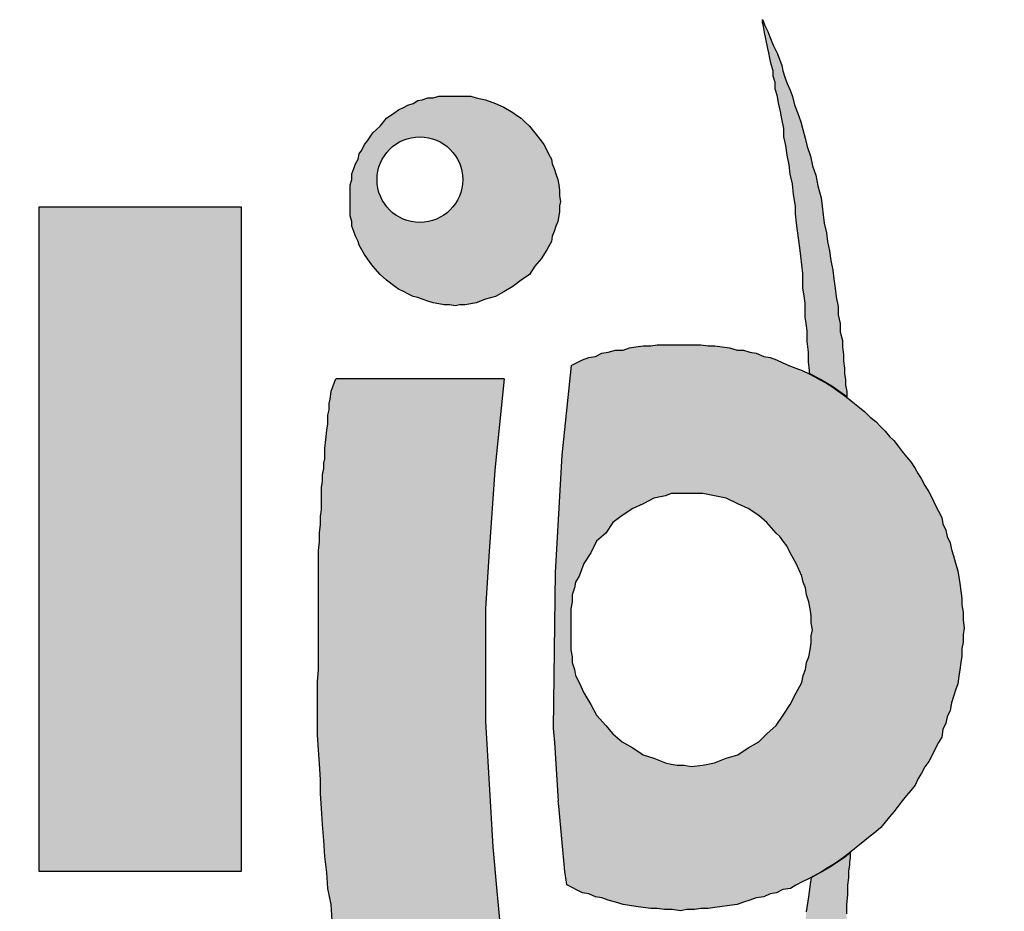
# Model space of a CAD drawing. Extents: x 20.83 to 28.47, y 10.46 to 15.45.
# Drawn here: x 27.8 to 27.94, y 12.7 to 12.83 of the extents above; entities that cross this region are included whole.
import ezdxf

# ---------------------------------------------------------------- set-up
doc = ezdxf.new("R2010")
doc.units = 0
doc.header["$LTSCALE"] = 0.2
doc.header["$MEASUREMENT"] = 0
doc.layers.get('0').update_dxf_attribs({"linetype": 'CONTINUOUS'})

# ---------------------------------------------------------------- blocks, each defined once
blk = doc.blocks.new('LOGOSMALL')
h = blk.add_hatch(color=256)
h.paths.add_polyline_path([(-0.17835, 0.03139), (-0.17749, 0.03237), (-0.17675, 0.03335), (-0.17553, 0.03396), (-0.17492, 0.03433), (-0.17418, 0.03445), (-0.17333, 0.03445), (-0.17235, 0.03445), (-0.17161, 0.03445), (-0.17088, 0.03445), (-0.17015, 0.03445), (-0.16929, 0.03445), (-0.16868, 0.03445), (-0.16794, 0.03433), (-0.16721, 0.03421), (-0.16647, 0.03408), (-0.16525, 0.03384), (-0.16403, 0.0336), (-0.16293, 0.03335), (-0.1617, 0.03298), (-0.1617, 0.0522), (-0.16268, 0.05269), (-0.16354, 0.05305), (-0.16452, 0.0533), (-0.16525, 0.05342), (-0.16611, 0.05367), (-0.16696, 0.05367), (-0.1677, 0.05367), (-0.16843, 0.05367), (-0.16978, 0.05367), (-0.171, 0.05342), (-0.17174, 0.0533), (-0.17235, 0.05305), (-0.17296, 0.05269), (-0.17357, 0.05232), (-0.17431, 0.05195), (-0.17504, 0.05146), (-0.17565, 0.05097), (-0.17627, 0.05036), (-0.177, 0.04975), (-0.17773, 0.04902), (-0.17835, 0.04816), (-0.17896, 0.04718), (-0.17957, 0.05305), (-0.20001, 0.05305), (-0.20001, -0.00006), (-0.17896, -0.00006), (-0.17896, 0.02772), (-0.17896, 0.02907), (-0.17871, 0.03029)])
h.paths.add_polyline_path([(-0.0891, 0.02735), (-0.08922, 0.02833), (-0.08922, 0.02907), (-0.08935, 0.02992), (-0.08947, 0.03078), (-0.08959, 0.03164), (-0.08959, 0.03237), (-0.08983, 0.03323), (-0.08996, 0.03396), (-0.09008, 0.03482), (-0.0902, 0.03555), (-0.09045, 0.03629), (-0.09057, 0.03702), (-0.09081, 0.03776), (-0.09094, 0.03837), (-0.0913, 0.0391), (-0.09155, 0.03984), (-0.09179, 0.04057), (-0.09204, 0.04118), (-0.0924, 0.04192), (-0.09277, 0.04253), (-0.09314, 0.04314), (-0.09338, 0.04363), (-0.09375, 0.04437), (-0.09412, 0.04485), (-0.09449, 0.04547), (-0.09485, 0.04596), (-0.09571, 0.04706), (-0.09657, 0.04791), (-0.09718, 0.04853), (-0.09767, 0.04902), (-0.09828, 0.04951), (-0.09877, 0.04987), (-0.09987, 0.05085), (-0.10097, 0.05159), (-0.10171, 0.05195), (-0.10232, 0.05232), (-0.10293, 0.05269), (-0.10354, 0.05305), (-0.10489, 0.05367), (-0.10611, 0.05403), (-0.10697, 0.0544), (-0.1077, 0.05465), (-0.10844, 0.05489), (-0.10917, 0.05501), (-0.11003, 0.05526), (-0.11076, 0.05538), (-0.1115, 0.05562), (-0.11223, 0.05562), (-0.11321, 0.05587), (-0.11394, 0.05599), (-0.11492, 0.05611), (-0.11566, 0.05611), (-0.11664, 0.05611), (-0.11749, 0.05611), (-0.11835, 0.05611), (-0.11921, 0.05611), (-0.12031, 0.05611), (-0.12068, 0.05611), (-0.12129, 0.05611), (-0.12227, 0.05611), (-0.12312, 0.05611), (-0.1241, 0.05611), (-0.12496, 0.05599), (-0.12594, 0.05587), (-0.1268, 0.05575), (-0.12777, 0.05575), (-0.12863, 0.0555), (-0.12949, 0.05538), (-0.13034, 0.05514), (-0.1312, 0.05501), (-0.13206, 0.05477), (-0.13279, 0.05452), (-0.13353, 0.05416), (-0.13438, 0.05403), (-0.13512, 0.05379), (-0.13585, 0.05354), (-0.13659, 0.05318), (-0.13732, 0.05293), (-0.13806, 0.05257), (-0.13879, 0.0522), (-0.1394, 0.05183), (-0.14014, 0.05146), (-0.14075, 0.0511), (-0.14136, 0.05073), (-0.14197, 0.05036), (-0.14258, 0.05), (-0.14307, 0.04951), (-0.14368, 0.04902), (-0.14417, 0.0484), (-0.14528, 0.04755), (-0.14638, 0.04657), (-0.14736, 0.04547), (-0.14821, 0.04437), (-0.1487, 0.04388), (-0.14907, 0.04326), (-0.14944, 0.04265), (-0.1498, 0.04192), (-0.15017, 0.04131), (-0.15054, 0.04069), (-0.15078, 0.03996), (-0.15103, 0.03923), (-0.1514, 0.03861), (-0.15176, 0.038), (-0.15201, 0.03727), (-0.15213, 0.03653), (-0.1525, 0.0358), (-0.15262, 0.03506), (-0.15286, 0.03433), (-0.15286, 0.03347), (-0.15311, 0.03274), (-0.15323, 0.032), (-0.15335, 0.03115), (-0.15335, 0.03029), (-0.15335, 0.02956), (-0.15335, 0.0287), (-0.15335, 0.02784), (-0.15335, 0.02686), (-0.15335, 0.02601), (-0.15335, 0.02503), (-0.15335, 0.02405), (-0.15323, 0.02307), (-0.15323, 0.02221), (-0.15311, 0.02136), (-0.15299, 0.0205), (-0.15274, 0.01952), (-0.15274, 0.01879), (-0.1525, 0.01793), (-0.15237, 0.0172), (-0.15201, 0.01634), (-0.15176, 0.0156), (-0.15152, 0.01487), (-0.15115, 0.01414), (-0.15078, 0.0134), (-0.15054, 0.01279), (-0.15029, 0.01218), (-0.14993, 0.01157), (-0.14956, 0.01083), (-0.14919, 0.01034), (-0.14883, 0.00973), (-0.14834, 0.00912), (-0.14785, 0.00851), (-0.14699, 0.00753), (-0.14601, 0.00643), (-0.14552, 0.00606), (-0.14491, 0.00557), (-0.14442, 0.00508), (-0.14368, 0.00459), (-0.14258, 0.00386), (-0.14148, 0.00312), (-0.14087, 0.00288), (-0.14026, 0.00251), (-0.13965, 0.00226), (-0.13891, 0.0019), (-0.13769, 0.00141), (-0.13634, 0.0008), (-0.13561, 0.00067), (-0.13487, 0.00031), (-0.13414, 0.00018), (-0.1334, -0.00018), (-0.13267, -0.00031), (-0.13194, -0.00043), (-0.1312, -0.00055), (-0.13047, -0.0008), (-0.12973, -0.0008), (-0.129, -0.00104), (-0.12814, -0.00104), (-0.12729, -0.00129), (-0.12655, -0.00129), (-0.12582, -0.00141), (-0.12496, -0.00141), (-0.1241, -0.00153), (-0.12337, -0.00153), (-0.12251, -0.00153), (-0.12166, -0.00153), (-0.12068, -0.00165), (-0.11982, -0.00153), (-0.11896, -0.00153), (-0.11811, -0.00153), (-0.11725, -0.00153), (-0.11639, -0.00141), (-0.11554, -0.00141), (-0.11468, -0.00129), (-0.11382, -0.00129), (-0.11309, -0.00104), (-0.11235, -0.00104), (-0.11162, -0.0008), (-0.11076, -0.0008), (-0.11003, -0.00055), (-0.10929, -0.00055), (-0.10856, -0.00031), (-0.1077, -0.00031), (-0.10648, 0.00006), (-0.10513, 0.00043), (-0.10391, 0.0008), (-0.10269, 0.00116), (-0.10158, 0.00177), (-0.10048, 0.00226), (-0.0995, 0.00275), (-0.0984, 0.00324), (-0.09755, 0.00398), (-0.09669, 0.00459), (-0.09595, 0.00532), (-0.09522, 0.00594), (-0.09461, 0.00679), (-0.09387, 0.00753), (-0.09326, 0.00826), (-0.09265, 0.009), (-0.09216, 0.00997), (-0.09167, 0.01095), (-0.0913, 0.01193), (-0.09081, 0.01279), (-0.09057, 0.01389), (-0.0902, 0.01487), (-0.09, 0.01578), (-0.10859, 0.01578, -0.846391), (-0.13214, 0.02419), (-0.12068, 0.02419), (-0.08898, 0.02419), (-0.08898, 0.02552), (-0.0891, 0.0265)])
h.paths.add_polyline_path([(-0.13218, 0.03076, -1.17088), (-0.10714, 0.03076), (-0.12068, 0.03076)], flags=16)
h.paths.add_polyline_path([(-0.01674, 0.07631), (-0.03828, 0.07631), (-0.03828, 0.04816), (-0.03914, 0.04914), (-0.04, 0.05), (-0.04085, 0.05073), (-0.04159, 0.05146), (-0.04257, 0.0522), (-0.04342, 0.05281), (-0.0444, 0.05342), (-0.04538, 0.05379), (-0.04661, 0.0544), (-0.04783, 0.05477), (-0.0482, 0.05489), (-0.04856, 0.05501), (-0.04918, 0.05514), (-0.04991, 0.05538), (-0.05052, 0.0555), (-0.05138, 0.05575), (-0.05224, 0.05587), (-0.05309, 0.05599), (-0.05383, 0.05599), (-0.05481, 0.05611), (-0.05566, 0.05611), (-0.05664, 0.05611), (-0.0575, 0.05611), (-0.0586, 0.05624), (-0.0597, 0.05624), (-0.0608, 0.05611), (-0.0619, 0.05587), (-0.06301, 0.05575), (-0.06399, 0.0555), (-0.06496, 0.05514), (-0.06594, 0.05465), (-0.06705, 0.05428), (-0.0679, 0.05379), (-0.06888, 0.0533), (-0.06974, 0.05257), (-0.07072, 0.05195), (-0.07157, 0.05122), (-0.07231, 0.05036), (-0.07304, 0.04938), (-0.0739, 0.04853), (-0.07463, 0.04755), (-0.07537, 0.04645), (-0.07598, 0.04534), (-0.07659, 0.04424), (-0.07708, 0.0429), (-0.07745, 0.04228), (-0.07769, 0.04167), (-0.07794, 0.04094), (-0.07806, 0.0402), (-0.07843, 0.03959), (-0.07855, 0.03886), (-0.07879, 0.03812), (-0.07892, 0.03739), (-0.07916, 0.03665), (-0.07928, 0.03592), (-0.07953, 0.03506), (-0.07953, 0.03421), (-0.07965, 0.03347), (-0.07977, 0.03262), (-0.0799, 0.03176), (-0.0799, 0.0309), (-0.0799, 0.03005), (-0.0799, 0.02907), (-0.0799, 0.02821), (-0.0799, 0.02711), (-0.0799, 0.02637), (-0.0799, 0.02552), (-0.0799, 0.02466), (-0.0799, 0.0238), (-0.0799, 0.02307), (-0.07977, 0.02221), (-0.07965, 0.02148), (-0.07953, 0.02062), (-0.07953, 0.02001), (-0.07941, 0.01928), (-0.07928, 0.01854), (-0.07916, 0.01781), (-0.07904, 0.0172), (-0.07879, 0.01646), (-0.07867, 0.01573), (-0.0783, 0.01499), (-0.07794, 0.01377), (-0.07757, 0.01254), (-0.07708, 0.01144), (-0.07647, 0.01022), (-0.07598, 0.00912), (-0.07525, 0.00802), (-0.07451, 0.00704), (-0.07378, 0.00606), (-0.07304, 0.00532), (-0.07231, 0.00447), (-0.07157, 0.00373), (-0.07059, 0.003), (-0.06986, 0.00239), (-0.06888, 0.00177), (-0.0679, 0.00116), (-0.0668, 0.00055), (-0.06582, 0.00018), (-0.06484, -0.00018), (-0.06374, -0.00055), (-0.06252, -0.00092), (-0.06142, -0.00104), (-0.06031, -0.00129), (-0.05909, -0.00141), (-0.05774, -0.00165), (-0.05689, -0.00165), (-0.05591, -0.00165), (-0.05505, -0.00165), (-0.05407, -0.00165), (-0.05334, -0.00153), (-0.05248, -0.00153), (-0.05162, -0.00141), (-0.05077, -0.00141), (-0.05003, -0.00116), (-0.0493, -0.00116), (-0.04856, -0.00092), (-0.0482, -0.00092), (-0.04783, -0.00092), (-0.04661, -0.00055), (-0.04526, -0.00018), (-0.04416, 0.00043), (-0.04306, 0.00092), (-0.04196, 0.00165), (-0.04085, 0.00239), (-0.04, 0.00324), (-0.03902, 0.0041), (-0.03816, 0.00508), (-0.03718, 0.00606), (-0.03682, -0.00006), (-0.01674, -0.00006)])
h.paths.add_polyline_path([(-0.06088, 0.02643), (-0.06088, 0.02754), (-0.06088, 0.02865), (-0.06088, 0.0296), (-0.06088, 0.03039), (-0.06088, 0.03134), (-0.06072, 0.03229), (-0.06056, 0.03308), (-0.0604, 0.03387), (-0.06024, 0.03545), (-0.05977, 0.03672), (-0.05929, 0.03814), (-0.05866, 0.03909), (-0.05819, 0.0402), (-0.05739, 0.04099), (-0.0566, 0.04194), (-0.05565, 0.04241), (-0.05471, 0.04289), (-0.0536, 0.0432), (-0.05249, 0.04336), (-0.05107, 0.04336), (-0.05043, 0.04336), (-0.04964, 0.04336), (-0.04869, 0.04336), (-0.04759, 0.04289), (-0.04664, 0.04257), (-0.04569, 0.0421), (-0.04458, 0.04146), (-0.04347, 0.04051), (-0.04268, 0.03956), (-0.04173, 0.0383), (-0.04142, 0.03767), (-0.04094, 0.03687), (-0.04062, 0.03608), (-0.04015, 0.03513), (-0.03999, 0.03434), (-0.03967, 0.03339), (-0.03952, 0.03229), (-0.0392, 0.03118), (-0.03904, 0.03007), (-0.03888, 0.02881), (-0.03888, 0.02738), (-0.03873, 0.0258), (-0.03888, 0.02469), (-0.03888, 0.02343), (-0.03904, 0.02232), (-0.0392, 0.02105), (-0.03952, 0.0201), (-0.03967, 0.01915), (-0.03999, 0.01821), (-0.04015, 0.01726), (-0.04094, 0.01583), (-0.04173, 0.01441), (-0.04268, 0.01346), (-0.04347, 0.01235), (-0.04458, 0.01172), (-0.04553, 0.01109), (-0.04648, 0.01061), (-0.04743, 0.01014), (-0.04853, 0.00998), (-0.04948, 0.00966), (-0.05028, 0.00966), (-0.05091, 0.0095), (-0.05233, 0.00966), (-0.0536, 0.00998), (-0.05471, 0.01045), (-0.05565, 0.01093), (-0.0566, 0.01172), (-0.05739, 0.01251), (-0.05819, 0.01362), (-0.05866, 0.01457), (-0.05929, 0.01583), (-0.05977, 0.0171), (-0.06024, 0.01852), (-0.0604, 0.01995), (-0.06072, 0.02169), (-0.06088, 0.02327), (-0.06088, 0.02485)], flags=16)
h.paths.add_polyline_path([(0.0489, 0.07631), (0.02565, 0.07631), (0.02565, 0.00006), (0.0489, 0.00006)])
h.paths.add_polyline_path([(0.07736, 0.0368), (0.078, 0.04614), (0.07906, 0.0566), (0.05978, 0.0566), (0.05966, 0.05648), (0.05941, 0.05575), (0.05917, 0.05514), (0.05904, 0.05428), (0.05892, 0.05379), (0.05892, 0.05305), (0.0588, 0.05244), (0.0588, 0.05146), (0.05868, 0.05073), (0.05856, 0.04963), (0.05843, 0.04865), (0.05843, 0.04742), (0.05831, 0.04694), (0.05831, 0.04632), (0.05819, 0.04559), (0.05819, 0.04485), (0.05807, 0.04412), (0.05807, 0.04339), (0.05807, 0.04253), (0.05807, 0.04155), (0.05794, 0.04082), (0.05794, 0.03984), (0.05782, 0.03898), (0.05782, 0.03788), (0.0577, 0.0369), (0.0577, 0.03592), (0.0577, 0.03482), (0.0577, 0.0336), (0.0577, 0.03249), (0.0577, 0.03139), (0.0577, 0.03017), (0.0577, 0.02882), (0.0577, 0.02748), (0.0577, 0.02613), (0.0577, 0.02466), (0.0577, 0.02319), (0.05758, 0.02185), (0.05758, 0.02038), (0.05758, 0.01879), (0.05758, 0.0172), (0.05758, 0.01573), (0.0577, 0.01401), (0.05782, 0.01242), (0.05794, 0.01059), (0.05794, 0.009), (0.05807, 0.00728), (0.05819, 0.00545), (0.05831, 0.00361), (0.05843, 0.00177), (0.05868, -0.00006), (0.0588, -0.0019), (0.05917, -0.00373), (0.05929, -0.00557), (0.05953, -0.0074), (0.05978, -0.00924), (0.06015, -0.01108), (0.06039, -0.01291), (0.06076, -0.01487), (0.06113, -0.01671), (0.06149, -0.01866), (0.06186, -0.0205), (0.06223, -0.02234), (0.06259, -0.02417), (0.06308, -0.02601), (0.06345, -0.02772), (0.06406, -0.02956), (0.06455, -0.03139), (0.06516, -0.03323), (0.06553, -0.03482), (0.06614, -0.03653), (0.06663, -0.03825), (0.06724, -0.03996), (0.06786, -0.04155), (0.06847, -0.04314), (0.06908, -0.04461), (0.06981, -0.0462), (0.07043, -0.04755), (0.07116, -0.04902), (0.0719, -0.05048), (0.07275, -0.05195), (0.07349, -0.05318), (0.07422, -0.0544), (0.07508, -0.05562), (0.07606, -0.05697), (0.07679, -0.05795), (0.07777, -0.05905), (0.07863, -0.06003), (0.07973, -0.06101), (0.08058, -0.06187), (0.08156, -0.06272), (0.08267, -0.06346), (0.08377, -0.06431), (0.08475, -0.0648), (0.08585, -0.06542), (0.08695, -0.06578), (0.08817, -0.06627), (0.08927, -0.06652), (0.0905, -0.06688), (0.09172, -0.06701), (0.09307, -0.06725), (0.09417, -0.06713), (0.09527, -0.06701), (0.09637, -0.06664), (0.09747, -0.06639), (0.09845, -0.06591), (0.09943, -0.06542), (0.10041, -0.0648), (0.10139, -0.06419), (0.10225, -0.06334), (0.1031, -0.06248), (0.10384, -0.0615), (0.1047, -0.06064), (0.10543, -0.05954), (0.10616, -0.05844), (0.1069, -0.05734), (0.10775, -0.05624), (0.10837, -0.05489), (0.10898, -0.05354), (0.10959, -0.0522), (0.1102, -0.05085), (0.11069, -0.04926), (0.11118, -0.04779), (0.11167, -0.04632), (0.11228, -0.04485), (0.11265, -0.04314), (0.11314, -0.04155), (0.11351, -0.03996), (0.114, -0.03837), (0.11436, -0.03665), (0.11473, -0.03506), (0.1151, -0.03347), (0.11547, -0.03188), (0.11559, -0.03005), (0.11595, -0.02845), (0.11608, -0.02674), (0.11644, -0.02515), (0.11657, -0.02344), (0.11681, -0.02185), (0.11706, -0.02013), (0.1173, -0.01866), (0.11742, -0.01707), (0.11755, -0.01548), (0.11767, -0.01401), (0.11791, -0.01254), (0.11791, -0.01108), (0.11816, -0.00973), (0.11816, -0.00838), (0.1184, -0.00728), (0.1184, -0.00594), (0.1184, -0.00483), (0.1184, -0.00373), (0.11852, -0.00263), (0.11852, -0.00153), (0.11865, -0.00067), (0.11865, 0.00006), (0.11877, 0.0008), (0.11877, 0.00113), (0.11883, 0.00164), (0.11883, 0.00184), (0.11883, 0.00222), (0.11814, 0.00166), (0.11746, 0.00117), (0.11647, 0.00054), (0.11564, 0.00004), (0.11498, -0.00032), (0.11433, -0.00068), (0.11424, -0.00116), (0.114, -0.00288), (0.11375, -0.00459), (0.11363, -0.0063), (0.11338, -0.00789), (0.11326, -0.00948), (0.11302, -0.01095), (0.1129, -0.01254), (0.11253, -0.01389), (0.11228, -0.01536), (0.11204, -0.01683), (0.11179, -0.0183), (0.11155, -0.01952), (0.1113, -0.02087), (0.11106, -0.02221), (0.11081, -0.02356), (0.11045, -0.02466), (0.1102, -0.02588), (0.10984, -0.02699), (0.10959, -0.02821), (0.10922, -0.02931), (0.10898, -0.03041), (0.10861, -0.03151), (0.10837, -0.03262), (0.108, -0.03347), (0.10763, -0.03445), (0.10727, -0.03543), (0.10702, -0.03641), (0.10665, -0.03727), (0.10629, -0.03812), (0.10592, -0.03898), (0.10567, -0.03984), (0.10531, -0.04045), (0.10494, -0.04118), (0.10457, -0.04192), (0.10421, -0.04265), (0.10384, -0.04326), (0.10347, -0.04388), (0.1031, -0.04449), (0.10274, -0.04522), (0.102, -0.0462), (0.10127, -0.0473), (0.10053, -0.04816), (0.0998, -0.04902), (0.09907, -0.04963), (0.09833, -0.05024), (0.0976, -0.05073), (0.09698, -0.05122), (0.09625, -0.05146), (0.09552, -0.05171), (0.0949, -0.05183), (0.09441, -0.05195), (0.09254, -0.0514), (0.09038, -0.0492), (0.08716, -0.04321), (0.085, -0.03788), (0.0833, -0.03215), (0.08139, -0.02387), (0.07991, -0.01581), (0.07884, -0.0086), (0.07821, -0.00223), (0.07778, 0.00286), (0.07736, 0.01007), (0.07693, 0.01728), (0.07693, 0.02344), (0.07693, 0.03022)])
h.paths.add_polyline_path([(0.13066, 0.03629), (0.13042, 0.03702), (0.13029, 0.03776), (0.12993, 0.03849), (0.1298, 0.03923), (0.12944, 0.03996), (0.12931, 0.04069), (0.12895, 0.04143), (0.12858, 0.04216), (0.12821, 0.0429), (0.12785, 0.04363), (0.12736, 0.04437), (0.12699, 0.0451), (0.12662, 0.04571), (0.12625, 0.04632), (0.12576, 0.04706), (0.12528, 0.04767), (0.12479, 0.04828), (0.1243, 0.04889), (0.12381, 0.04951), (0.12332, 0.05), (0.12283, 0.05061), (0.12234, 0.0511), (0.12173, 0.05171), (0.12111, 0.0522), (0.1205, 0.05281), (0.11989, 0.0533), (0.11928, 0.05379), (0.11867, 0.05428), (0.11805, 0.05477), (0.11739, 0.05522), (0.11668, 0.05572), (0.11608, 0.0561), (0.11536, 0.05649), (0.11475, 0.05685), (0.11402, 0.05722), (0.11328, 0.05758), (0.11255, 0.05783), (0.11193, 0.05807), (0.11108, 0.05844), (0.11034, 0.05881), (0.10961, 0.05905), (0.10888, 0.05917), (0.10802, 0.05954), (0.10728, 0.05966), (0.10655, 0.05991), (0.10582, 0.05991), (0.10496, 0.06015), (0.1041, 0.06028), (0.10325, 0.0604), (0.10251, 0.0604), (0.10165, 0.06052), (0.10092, 0.06052), (0.10006, 0.06052), (0.09933, 0.06052), (0.09835, 0.06052), (0.09811, 0.06052), (0.09749, 0.06052), (0.09664, 0.06052), (0.0959, 0.0604), (0.09505, 0.0604), (0.09419, 0.06028), (0.09345, 0.06015), (0.09272, 0.05991), (0.09186, 0.05991), (0.09101, 0.05966), (0.09027, 0.05954), (0.08954, 0.05917), (0.0888, 0.05905), (0.08807, 0.05881), (0.08676, 0.05815), (0.0857, 0.04784), (0.08493, 0.03436), (0.08471, 0.01649), (0.08485, 0.01487), (0.08527, 0.00814), (0.08535, 0.00753), (0.08604, 0.00004), (0.08621, -0.00118), (0.08626, -0.00148), (0.08807, -0.00239), (0.0888, -0.00251), (0.08954, -0.00288), (0.09027, -0.003), (0.09101, -0.00324), (0.09186, -0.00349), (0.09272, -0.00373), (0.09345, -0.00386), (0.09419, -0.00398), (0.09505, -0.0041), (0.0959, -0.00422), (0.09664, -0.00422), (0.09749, -0.00434), (0.09811, -0.00434), (0.09835, -0.00434), (0.09933, -0.00447), (0.10006, -0.00434), (0.10092, -0.00434), (0.10165, -0.00422), (0.10251, -0.00422), (0.10325, -0.0041), (0.1041, -0.00398), (0.10496, -0.00386), (0.10582, -0.00373), (0.10655, -0.00349), (0.10728, -0.00324), (0.10802, -0.003), (0.10888, -0.00288), (0.10961, -0.00251), (0.11034, -0.00239), (0.11108, -0.00202), (0.11193, -0.0019), (0.11255, -0.00153), (0.11328, -0.00116), (0.11402, -0.0008), (0.11475, -0.00043), (0.1155, 0.00002), (0.11617, 0.00042), (0.1168, 0.00081), (0.11724, 0.00109), (0.11805, 0.00165), (0.11867, 0.00214), (0.11928, 0.00263), (0.11989, 0.00312), (0.1205, 0.00361), (0.12111, 0.0041), (0.12173, 0.00459), (0.12234, 0.00508), (0.12283, 0.00569), (0.12332, 0.0063), (0.12381, 0.00691), (0.1243, 0.00753), (0.12479, 0.00814), (0.12528, 0.00875), (0.12576, 0.00936), (0.12625, 0.00997), (0.12662, 0.01071), (0.12699, 0.01132), (0.12736, 0.01206), (0.12785, 0.01267), (0.12821, 0.0134), (0.12858, 0.01414), (0.12895, 0.01487), (0.12931, 0.01548), (0.12944, 0.01634), (0.1298, 0.01707), (0.12993, 0.01781), (0.13029, 0.01854), (0.13042, 0.0194), (0.13066, 0.02013), (0.1309, 0.02087), (0.13115, 0.0216), (0.13127, 0.02246), (0.13139, 0.02319), (0.13152, 0.02405), (0.13164, 0.02478), (0.13164, 0.02564), (0.13176, 0.02637), (0.13176, 0.02723), (0.13188, 0.02797), (0.13176, 0.02894), (0.13176, 0.0298), (0.13164, 0.03066), (0.13164, 0.03139), (0.13152, 0.03225), (0.13139, 0.03311), (0.13127, 0.03384), (0.13115, 0.03457), (0.1309, 0.03543)])
h.paths.add_polyline_path([(0.11326, 0.03395), (0.11339, 0.03328), (0.11366, 0.03261), (0.1138, 0.0318), (0.11406, 0.031), (0.1142, 0.03019), (0.11433, 0.02939), (0.11433, 0.02859), (0.11447, 0.02778), (0.11433, 0.02711), (0.11433, 0.02631), (0.1142, 0.0255), (0.11406, 0.0247), (0.1138, 0.02403), (0.11366, 0.02323), (0.11339, 0.02256), (0.11326, 0.02175), (0.11259, 0.02055), (0.11192, 0.01921), (0.11112, 0.018), (0.11031, 0.01679), (0.10924, 0.01586), (0.1083, 0.01492), (0.1071, 0.01425), (0.10589, 0.01344), (0.10455, 0.01304), (0.10321, 0.01251), (0.10187, 0.01224), (0.10053, 0.0121), (0.09973, 0.01224), (0.09919, 0.01224), (0.09892, 0.01224), (0.09825, 0.01237), (0.09758, 0.01251), (0.09624, 0.01304), (0.09504, 0.01344), (0.09383, 0.01425), (0.09262, 0.01492), (0.09155, 0.01586), (0.09075, 0.01679), (0.08968, 0.018), (0.08901, 0.01921), (0.0882, 0.02055), (0.08767, 0.02175), (0.08726, 0.02256), (0.08713, 0.02323), (0.08686, 0.02403), (0.08686, 0.0247), (0.08673, 0.0255), (0.08673, 0.02631), (0.08673, 0.02711), (0.08673, 0.02778), (0.08673, 0.02859), (0.08673, 0.02939), (0.08673, 0.03019), (0.08686, 0.031), (0.08686, 0.0318), (0.08713, 0.03261), (0.08726, 0.03328), (0.08767, 0.03395), (0.0882, 0.03542), (0.08901, 0.03663), (0.08968, 0.03797), (0.09075, 0.0389), (0.09155, 0.04011), (0.09262, 0.04091), (0.09383, 0.04172), (0.09504, 0.04225), (0.09624, 0.04292), (0.09758, 0.04319), (0.09825, 0.04346), (0.09892, 0.04346), (0.09973, 0.04346), (0.10053, 0.04346), (0.10187, 0.04346), (0.10321, 0.04319), (0.10455, 0.04292), (0.10589, 0.04225), (0.1071, 0.04172), (0.1083, 0.04091), (0.10924, 0.04011), (0.11031, 0.0389), (0.11071, 0.0385), (0.11112, 0.03797), (0.11152, 0.03743), (0.11192, 0.03663), (0.11259, 0.03542)], flags=17)
h.paths.add_polyline_path([(0.08554, 0.07699), (0.08543, 0.07762), (0.08543, 0.07825), (0.08533, 0.07888), (0.08522, 0.07951), (0.08501, 0.08014), (0.0848, 0.08077), (0.08459, 0.0813), (0.08449, 0.08182), (0.08417, 0.08245), (0.08396, 0.08287), (0.08364, 0.08351), (0.08333, 0.08393), (0.08259, 0.08487), (0.08196, 0.08561), (0.08144, 0.08613), (0.08102, 0.08655), (0.08049, 0.08687), (0.08007, 0.08718), (0.07902, 0.08781), (0.07808, 0.08823), (0.07692, 0.08865), (0.07587, 0.08886), (0.07524, 0.08907), (0.07461, 0.08907), (0.07398, 0.08907), (0.07345, 0.08907), (0.07282, 0.08907), (0.07219, 0.08907), (0.07156, 0.08907), (0.07093, 0.08886), (0.0703, 0.08886), (0.06967, 0.08865), (0.06914, 0.08855), (0.06862, 0.08823), (0.06799, 0.08802), (0.06757, 0.08781), (0.06694, 0.0875), (0.06652, 0.08718), (0.06557, 0.08655), (0.06484, 0.08561), (0.06399, 0.08487), (0.06336, 0.08393), (0.06305, 0.08351), (0.06273, 0.08287), (0.06242, 0.08245), (0.06231, 0.08182), (0.062, 0.0813), (0.06179, 0.08077), (0.06158, 0.08014), (0.06158, 0.07951), (0.06137, 0.07888), (0.06137, 0.07825), (0.06137, 0.07762), (0.06137, 0.07699), (0.06137, 0.07647), (0.06137, 0.07583), (0.06137, 0.07531), (0.06158, 0.07468), (0.06158, 0.07415), (0.06179, 0.07352), (0.062, 0.073), (0.06231, 0.07237), (0.06242, 0.07195), (0.06273, 0.07142), (0.06305, 0.0709), (0.06336, 0.07037), (0.06399, 0.06953), (0.06484, 0.06858), (0.06557, 0.06795), (0.06652, 0.06722), (0.06694, 0.0669), (0.06757, 0.06659), (0.06799, 0.06638), (0.06862, 0.06606), (0.06914, 0.06596), (0.06967, 0.06575), (0.0703, 0.06554), (0.07093, 0.06533), (0.07156, 0.06522), (0.07219, 0.06512), (0.07282, 0.06512), (0.07345, 0.06501), (0.07398, 0.06512), (0.07461, 0.06512), (0.07524, 0.06522), (0.07587, 0.06533), (0.07692, 0.06575), (0.07808, 0.06606), (0.07902, 0.06659), (0.08007, 0.06722), (0.08102, 0.06795), (0.08196, 0.06858), (0.08259, 0.06953), (0.08333, 0.07037), (0.08396, 0.07142), (0.08449, 0.07237), (0.08459, 0.073), (0.0848, 0.07352), (0.08501, 0.07415), (0.08522, 0.07468), (0.08533, 0.07531), (0.08543, 0.07583), (0.08543, 0.07647)])
h.paths.add_polyline_path([(0.06447, 0.07948, -1), (0.07431, 0.07948, -1)], flags=16)
h.paths.add_polyline_path([(0.11657, 0.07019), (0.11644, 0.07129), (0.1162, 0.07239), (0.11608, 0.07337), (0.11583, 0.07447), (0.11571, 0.07545), (0.11559, 0.07643), (0.11547, 0.07741), (0.1151, 0.07876), (0.11485, 0.07998), (0.11449, 0.08108), (0.11424, 0.08218), (0.11387, 0.08328), (0.11363, 0.08426), (0.11338, 0.08524), (0.11314, 0.0861), (0.11277, 0.0872), (0.11241, 0.08806), (0.11216, 0.08904), (0.11192, 0.08977), (0.11155, 0.09051), (0.1113, 0.09124), (0.11106, 0.09197), (0.11094, 0.09259), (0.11045, 0.09393), (0.10996, 0.09491), (0.10959, 0.09589), (0.10935, 0.0965), (0.10898, 0.09724), (0.10886, 0.0976), (0.10873, 0.09785), (0.10873, 0.09748), (0.10886, 0.09711), (0.10898, 0.09638), (0.1091, 0.09565), (0.10935, 0.09454), (0.10947, 0.09405), (0.10959, 0.09344), (0.10971, 0.09271), (0.10996, 0.09197), (0.10996, 0.09136), (0.1102, 0.09063), (0.1102, 0.08989), (0.11045, 0.08904), (0.11057, 0.0883), (0.11081, 0.08732), (0.11094, 0.08647), (0.11118, 0.08536), (0.11118, 0.08439), (0.11143, 0.08341), (0.11155, 0.08231), (0.11179, 0.0812), (0.11192, 0.0801), (0.11216, 0.079), (0.11228, 0.07778), (0.11253, 0.07643), (0.11253, 0.07557), (0.11265, 0.07447), (0.11277, 0.07362), (0.1129, 0.07251), (0.11302, 0.07166), (0.11314, 0.07068), (0.11326, 0.0697), (0.11338, 0.06872), (0.11338, 0.06786), (0.11338, 0.06701), (0.11351, 0.06615), (0.11363, 0.06529), (0.11363, 0.06456), (0.11363, 0.0637), (0.11375, 0.06297), (0.11387, 0.06211), (0.11387, 0.06089), (0.114, 0.05966), (0.114, 0.05856), (0.11412, 0.05758), (0.11412, 0.05721), (0.1154, 0.05654), (0.11669, 0.05577), (0.1184, 0.05455), (0.1184, 0.05514), (0.11828, 0.05587), (0.11828, 0.05648), (0.11816, 0.05722), (0.11816, 0.05783), (0.11804, 0.05868), (0.11804, 0.05942), (0.11791, 0.06028), (0.11791, 0.06101), (0.11767, 0.06199), (0.11767, 0.06297), (0.11742, 0.06395), (0.11742, 0.06493), (0.11718, 0.06603), (0.11706, 0.06701), (0.11693, 0.06811), (0.11681, 0.06909)])
h.paths.add_polyline_path([(0.1994, 0.04155), (0.19915, 0.04265), (0.19878, 0.04375), (0.19854, 0.04461), (0.19805, 0.04571), (0.19768, 0.04657), (0.19719, 0.04755), (0.19683, 0.04828), (0.19621, 0.04914), (0.19572, 0.04987), (0.19524, 0.05061), (0.19475, 0.05122), (0.19401, 0.05195), (0.1934, 0.05257), (0.19267, 0.05318), (0.19205, 0.05354), (0.1912, 0.05403), (0.19046, 0.05452), (0.18961, 0.05489), (0.18887, 0.05514), (0.18789, 0.0555), (0.18704, 0.05575), (0.18618, 0.05599), (0.18532, 0.05611), (0.18434, 0.05636), (0.18349, 0.05636), (0.18251, 0.05636), (0.18165, 0.05636), (0.1803, 0.05636), (0.17908, 0.05636), (0.17835, 0.05636), (0.17761, 0.05624), (0.17688, 0.05611), (0.17627, 0.05587), (0.17541, 0.05575), (0.17467, 0.0555), (0.17394, 0.05538), (0.17321, 0.05514), (0.17247, 0.05489), (0.17174, 0.05465), (0.171, 0.05428), (0.17027, 0.05391), (0.16941, 0.05367), (0.16868, 0.0533), (0.16794, 0.05293), (0.16721, 0.05244), (0.16647, 0.05208), (0.16574, 0.05159), (0.16513, 0.0511), (0.16452, 0.05048), (0.16378, 0.05012), (0.16317, 0.04951), (0.16256, 0.04902), (0.16207, 0.04828), (0.16158, 0.04779), (0.16109, 0.04706), (0.16072, 0.04632), (0.16036, 0.04559), (0.16036, 0.05526), (0.14112, 0.05525), (0.14114, 0.00006), (0.1628, 0.00006), (0.1628, 0.03311), (0.1628, 0.03408), (0.16329, 0.03494), (0.16403, 0.03592), (0.16501, 0.0369), (0.1655, 0.03739), (0.16611, 0.03788), (0.16672, 0.03825), (0.16745, 0.03861), (0.16807, 0.03898), (0.1688, 0.03935), (0.16953, 0.03971), (0.17027, 0.03984), (0.17088, 0.0402), (0.17161, 0.04033), (0.17223, 0.04033), (0.17296, 0.04033), (0.17357, 0.04033), (0.17431, 0.04008), (0.17492, 0.03984), (0.17553, 0.03947), (0.17602, 0.0391), (0.17651, 0.03861), (0.17688, 0.038), (0.17724, 0.03714), (0.17749, 0.03641), (0.17773, 0.03531), (0.17773, 0.03482), (0.17786, 0.03421), (0.17798, 0.0336), (0.1781, 0.03286), (0.1781, 0.00006), (0.20001, 0.00006), (0.20001, 0.03531), (0.19989, 0.03604), (0.19989, 0.03678), (0.19989, 0.03739), (0.19989, 0.038), (0.19976, 0.03923), (0.19964, 0.04033)])
for p, q in [((0.09272, 0.05991), (0.09345, 0.06015)), ((0.09345, 0.06015), (0.09419, 0.06028)), ((0.09419, 0.06028), (0.09505, 0.0604)), ((0.09505, 0.0604), (0.0959, 0.0604)), ((0.0959, 0.0604), (0.09664, 0.06052)), ((0.09664, 0.06052), (0.09749, 0.06052)), ((0.09749, 0.06052), (0.09811, 0.06052)), ((0.09811, 0.06052), (0.09835, 0.06052)), ((0.09811, 0.06052), (0.09811, 0.06052)), ((0.09835, 0.06052), (0.09933, 0.06052)), ((0.09933, 0.06052), (0.10006, 0.06052)), ((0.10006, 0.06052), (0.10092, 0.06052)), ((0.10092, 0.06052), (0.10165, 0.06052)), ((0.10165, 0.06052), (0.10251, 0.0604)), ((0.10251, 0.0604), (0.10325, 0.0604)), ((0.10325, 0.0604), (0.1041, 0.06028)), ((0.1041, 0.06028), (0.10496, 0.06015)), ((0.10496, 0.06015), (0.10582, 0.05991)), ((0.08676, 0.05815), (0.08807, 0.05881)), ((0.08807, 0.05881), (0.0888, 0.05905)), ((0.0888, 0.05905), (0.08954, 0.05917)), ((0.08954, 0.05917), (0.09027, 0.05954)), ((0.09027, 0.05954), (0.09101, 0.05966)), ((0.09101, 0.05966), (0.09186, 0.05991)), ((0.09186, 0.05991), (0.09272, 0.05991)), ((0.10582, 0.05991), (0.10655, 0.05991)), ((0.10655, 0.05991), (0.10728, 0.05966)), ((0.10728, 0.05966), (0.10802, 0.05954)), ((0.10802, 0.05954), (0.10888, 0.05917)), ((0.10888, 0.05917), (0.10961, 0.05905)), ((0.10961, 0.05905), (0.11034, 0.05881)), ((0.11034, 0.05881), (0.11108, 0.05844)), ((0.11108, 0.05844), (0.11193, 0.05807)), ((0.11193, 0.05807), (0.11255, 0.05783)), ((0.11255, 0.05783), (0.11328, 0.05758)), ((0.05978, 0.0566), (0.05966, 0.05648)), ((0.07906, 0.0566), (0.05978, 0.0566)), ((0.07906, 0.0566), (0.078, 0.04614)), ((0.11328, 0.05758), (0.11402, 0.05722)), ((0.11402, 0.05722), (0.11475, 0.05685)), ((0.1154, 0.05654), (0.11412, 0.05721)), ((0.11475, 0.05685), (0.11536, 0.05649)), ((0.11669, 0.05577), (0.1154, 0.05654)), ((0.05941, 0.05575), (0.05917, 0.05514)), ((0.05966, 0.05648), (0.05941, 0.05575)), ((0.11536, 0.05649), (0.11608, 0.0561)), ((0.11608, 0.0561), (0.11668, 0.05572)), ((0.11668, 0.05572), (0.11739, 0.05522)), ((0.1184, 0.05455), (0.11669, 0.05577)), ((0.05904, 0.05428), (0.05892, 0.05379)), ((0.05917, 0.05514), (0.05904, 0.05428)), ((0.11739, 0.05522), (0.11805, 0.05477)), ((0.11805, 0.05477), (0.11867, 0.05428)), ((0.11867, 0.05428), (0.11928, 0.05379)), ((0.05892, 0.05379), (0.05892, 0.05305)), ((0.11928, 0.05379), (0.11989, 0.0533)), ((0.11989, 0.0533), (0.1205, 0.05281)), ((0.05892, 0.05305), (0.0588, 0.05244)), ((0.0588, 0.05244), (0.0588, 0.05146)), ((0.1205, 0.05281), (0.12111, 0.0522)), ((0.12111, 0.0522), (0.12173, 0.05171)), ((0.0588, 0.05146), (0.05868, 0.05073)), ((0.12173, 0.05171), (0.12234, 0.0511)), ((0.12234, 0.0511), (0.12283, 0.05061)), ((0.05868, 0.05073), (0.05856, 0.04963)), ((0.12283, 0.05061), (0.12332, 0.05)), ((0.12332, 0.05), (0.12381, 0.04951)), ((0.05856, 0.04963), (0.05843, 0.04865)), ((0.05843, 0.04865), (0.05843, 0.04742)), ((0.12381, 0.04951), (0.1243, 0.04889)), ((0.1243, 0.04889), (0.12479, 0.04828)), ((0.12479, 0.04828), (0.12528, 0.04767)), ((0.12528, 0.04767), (0.12576, 0.04706)), ((0.05843, 0.04742), (0.05831, 0.04694)), ((0.05831, 0.04694), (0.05831, 0.04632)), ((0.12576, 0.04706), (0.12625, 0.04632)), ((0.05831, 0.04632), (0.05819, 0.04559)), ((0.05819, 0.04559), (0.05819, 0.04485)), ((0.078, 0.04614), (0.07736, 0.0368)), ((0.12625, 0.04632), (0.12662, 0.04571)), ((0.12662, 0.04571), (0.12699, 0.0451)), ((0.05819, 0.04485), (0.05807, 0.04412)), ((0.05807, 0.04412), (0.05807, 0.04339)), ((0.12699, 0.0451), (0.12736, 0.04437)), ((0.12736, 0.04437), (0.12785, 0.04363)), ((0.05807, 0.04339), (0.05807, 0.04253)), ((0.09758, 0.04319), (0.09624, 0.04292)), ((0.09825, 0.04346), (0.09758, 0.04319)), ((0.09892, 0.04346), (0.09825, 0.04346)), ((0.09919, 0.04346), (0.09892, 0.04346)), ((0.09973, 0.04346), (0.09919, 0.04346)), ((0.10053, 0.04346), (0.09973, 0.04346)), ((0.10187, 0.04346), (0.10053, 0.04346)), ((0.10321, 0.04319), (0.10187, 0.04346)), ((0.10455, 0.04292), (0.10321, 0.04319)), ((0.12785, 0.04363), (0.12821, 0.0429)), ((0.05807, 0.04253), (0.05807, 0.04155)), ((0.09504, 0.04225), (0.09383, 0.04172)), ((0.09624, 0.04292), (0.09504, 0.04225)), ((0.10589, 0.04225), (0.10455, 0.04292)), ((0.1071, 0.04172), (0.10589, 0.04225)), ((0.12821, 0.0429), (0.12858, 0.04216)), ((0.12858, 0.04216), (0.12895, 0.04143)), ((0.05807, 0.04155), (0.05794, 0.04082)), ((0.05794, 0.04082), (0.05794, 0.03984)), ((0.09262, 0.04091), (0.09155, 0.04011)), ((0.09383, 0.04172), (0.09262, 0.04091)), ((0.1083, 0.04091), (0.1071, 0.04172)), ((0.10924, 0.04011), (0.1083, 0.04091)), ((0.12895, 0.04143), (0.12931, 0.04069)), ((0.05794, 0.03984), (0.05782, 0.03898)), ((0.09155, 0.04011), (0.09075, 0.0389)), ((0.11031, 0.0389), (0.10924, 0.04011)), ((0.12931, 0.04069), (0.12944, 0.03996)), ((0.12944, 0.03996), (0.1298, 0.03923)), ((0.05782, 0.03898), (0.05782, 0.03788)), ((0.09075, 0.0389), (0.08968, 0.03797)), ((0.11071, 0.0385), (0.11031, 0.0389)), ((0.11112, 0.03797), (0.11071, 0.0385)), ((0.1298, 0.03923), (0.12993, 0.03849)), ((0.12993, 0.03849), (0.13029, 0.03776)), ((0.05782, 0.03788), (0.0577, 0.0369)), ((0.08968, 0.03797), (0.08901, 0.03663)), ((0.11152, 0.03743), (0.11112, 0.03797)), ((0.11192, 0.03663), (0.11152, 0.03743)), ((0.13029, 0.03776), (0.13042, 0.03702)), ((0.0577, 0.0369), (0.0577, 0.03592)), ((0.07736, 0.0368), (0.07693, 0.03022)), ((0.08901, 0.03663), (0.0882, 0.03542)), ((0.11259, 0.03542), (0.11192, 0.03663)), ((0.13042, 0.03702), (0.13066, 0.03629)), ((0.13066, 0.03629), (0.1309, 0.03543)), ((0.0577, 0.03592), (0.0577, 0.03482)), ((0.0882, 0.03542), (0.08767, 0.03395)), ((0.11326, 0.03395), (0.11259, 0.03542)), ((0.1309, 0.03543), (0.13115, 0.03457)), ((0.0577, 0.03482), (0.0577, 0.0336)), ((0.08767, 0.03395), (0.08726, 0.03328)), ((0.11339, 0.03328), (0.11326, 0.03395)), ((0.13115, 0.03457), (0.13127, 0.03384)), ((0.0577, 0.0336), (0.0577, 0.03249)), ((0.08726, 0.03328), (0.08713, 0.03261)), ((0.11366, 0.03261), (0.11339, 0.03328)), ((0.13127, 0.03384), (0.13139, 0.03311)), ((0.13139, 0.03311), (0.13152, 0.03225)), ((0.0577, 0.03249), (0.0577, 0.03139)), ((0.08713, 0.03261), (0.08686, 0.0318)), ((0.08686, 0.0318), (0.08686, 0.031)), ((0.1138, 0.0318), (0.11366, 0.03261)), ((0.11406, 0.031), (0.1138, 0.0318)), ((0.13152, 0.03225), (0.13164, 0.03139)), ((0.0577, 0.03139), (0.0577, 0.03017)), ((0.08686, 0.031), (0.08673, 0.03019)), ((0.1142, 0.03019), (0.11406, 0.031)), ((0.13164, 0.03139), (0.13164, 0.03066)), ((0.13164, 0.03066), (0.13176, 0.0298)), ((0.0577, 0.03017), (0.0577, 0.02882)), ((0.07693, 0.03022), (0.07693, 0.02344)), ((0.08673, 0.03019), (0.08673, 0.02939)), ((0.11433, 0.02939), (0.1142, 0.03019)), ((0.13176, 0.0298), (0.13176, 0.02894)), ((0.0577, 0.02882), (0.0577, 0.02748)), ((0.08673, 0.02939), (0.08673, 0.02859)), ((0.08673, 0.02859), (0.08673, 0.02778)), ((0.11433, 0.02859), (0.11433, 0.02939)), ((0.11447, 0.02778), (0.11433, 0.02859)), ((0.13176, 0.02894), (0.13188, 0.02797)), ((0.0577, 0.02748), (0.0577, 0.02613)), ((0.08673, 0.02778), (0.08673, 0.02711)), ((0.11433, 0.02711), (0.11447, 0.02778)), ((0.13188, 0.02797), (0.13176, 0.02723)), ((0.13176, 0.02723), (0.13176, 0.02637)), ((0.0577, 0.02613), (0.0577, 0.02466)), ((0.08673, 0.02711), (0.08673, 0.02631)), ((0.08673, 0.02631), (0.08673, 0.0255)), ((0.1142, 0.0255), (0.11433, 0.02631)), ((0.11433, 0.02631), (0.11433, 0.02711)), ((0.13176, 0.02637), (0.13164, 0.02564)), ((0.08673, 0.0255), (0.08686, 0.0247)), ((0.11406, 0.0247), (0.1142, 0.0255)), ((0.13164, 0.02564), (0.13164, 0.02478)), ((0.0577, 0.02466), (0.0577, 0.02319)), ((0.08686, 0.0247), (0.08686, 0.02403)), ((0.08686, 0.02403), (0.08713, 0.02323)), ((0.11366, 0.02323), (0.1138, 0.02403)), ((0.1138, 0.02403), (0.11406, 0.0247)), ((0.13152, 0.02405), (0.13139, 0.02319)), ((0.13164, 0.02478), (0.13152, 0.02405)), ((0.0577, 0.02319), (0.05758, 0.02185)), ((0.07693, 0.02344), (0.07693, 0.01728)), ((0.08713, 0.02323), (0.08726, 0.02256)), ((0.11339, 0.02256), (0.11366, 0.02323)), ((0.13139, 0.02319), (0.13127, 0.02246)), ((0.05758, 0.02185), (0.05758, 0.02038)), ((0.08726, 0.02256), (0.08767, 0.02175)), ((0.08767, 0.02175), (0.0882, 0.02055)), ((0.11259, 0.02055), (0.11326, 0.02175)), ((0.11326, 0.02175), (0.11339, 0.02256)), ((0.13115, 0.0216), (0.1309, 0.02087)), ((0.13127, 0.02246), (0.13115, 0.0216)), ((0.05758, 0.02038), (0.05758, 0.01879)), ((0.0882, 0.02055), (0.08901, 0.01921)), ((0.11192, 0.01921), (0.11259, 0.02055)), ((0.1309, 0.02087), (0.13066, 0.02013)), ((0.13042, 0.0194), (0.13029, 0.01854)), ((0.13066, 0.02013), (0.13042, 0.0194)), ((0.05758, 0.01879), (0.05758, 0.0172)), ((0.08901, 0.01921), (0.08968, 0.018)), ((0.11112, 0.018), (0.11192, 0.01921)), ((0.13029, 0.01854), (0.12993, 0.01781)), ((0.05758, 0.0172), (0.05758, 0.01573)), ((0.07693, 0.01728), (0.07736, 0.01007)), ((0.08968, 0.018), (0.09075, 0.01679)), ((0.11031, 0.01679), (0.11112, 0.018)), ((0.1298, 0.01707), (0.12944, 0.01634)), ((0.12993, 0.01781), (0.1298, 0.01707)), ((0.09075, 0.01679), (0.09155, 0.01586)), ((0.09155, 0.01586), (0.09262, 0.01492)), ((0.1083, 0.01492), (0.10924, 0.01586)), ((0.10924, 0.01586), (0.11031, 0.01679)), ((0.12944, 0.01634), (0.12931, 0.01548)), ((0.05758, 0.01573), (0.0577, 0.01401)), ((0.09262, 0.01492), (0.09383, 0.01425)), ((0.1071, 0.01425), (0.1083, 0.01492)), ((0.12895, 0.01487), (0.12858, 0.01414)), ((0.12931, 0.01548), (0.12895, 0.01487)), ((0.0577, 0.01401), (0.05782, 0.01242)), ((0.09383, 0.01425), (0.09504, 0.01344)), ((0.10589, 0.01344), (0.1071, 0.01425)), ((0.12858, 0.01414), (0.12821, 0.0134)), ((0.09504, 0.01344), (0.09624, 0.01304)), ((0.09624, 0.01304), (0.09758, 0.01251)), ((0.09758, 0.01251), (0.09825, 0.01237)), ((0.10187, 0.01224), (0.10321, 0.01251)), ((0.10321, 0.01251), (0.10455, 0.01304)), ((0.10455, 0.01304), (0.10589, 0.01344)), ((0.12785, 0.01267), (0.12736, 0.01206)), ((0.12821, 0.0134), (0.12785, 0.01267)), ((0.05782, 0.01242), (0.05794, 0.01059)), ((0.09825, 0.01237), (0.09892, 0.01224)), ((0.09892, 0.01224), (0.09919, 0.01224)), ((0.09919, 0.01224), (0.09973, 0.01224)), ((0.09973, 0.01224), (0.10053, 0.0121)), ((0.10053, 0.0121), (0.10187, 0.01224)), ((0.12699, 0.01132), (0.12662, 0.01071)), ((0.12736, 0.01206), (0.12699, 0.01132)), ((0.05794, 0.01059), (0.05794, 0.009)), ((0.12662, 0.01071), (0.12625, 0.00997)), ((0.07736, 0.01007), (0.07778, 0.00286)), ((0.12576, 0.00936), (0.12528, 0.00875)), ((0.12625, 0.00997), (0.12576, 0.00936)), ((0.05794, 0.009), (0.05807, 0.00728)), ((0.12479, 0.00814), (0.1243, 0.00753)), ((0.12528, 0.00875), (0.12479, 0.00814)), ((0.05807, 0.00728), (0.05819, 0.00545)), ((0.12381, 0.00691), (0.12332, 0.0063)), ((0.1243, 0.00753), (0.12381, 0.00691)), ((0.12283, 0.00569), (0.12234, 0.00508)), ((0.12332, 0.0063), (0.12283, 0.00569)), ((0.05819, 0.00545), (0.05831, 0.00361)), ((0.12173, 0.00459), (0.12111, 0.0041)), ((0.12234, 0.00508), (0.12173, 0.00459)), ((0.05831, 0.00361), (0.05843, 0.00177)), ((0.1205, 0.00361), (0.11989, 0.00312)), ((0.12111, 0.0041), (0.1205, 0.00361)), ((0.07778, 0.00286), (0.07821, -0.00223)), ((0.11928, 0.00263), (0.11867, 0.00214)), ((0.11989, 0.00312), (0.11928, 0.00263)), ((0.05843, 0.00177), (0.05868, -0.00006)), ((0.11746, 0.00117), (0.11647, 0.00054)), ((0.11658, 0.00137), (0.11658, 0.00137)), ((0.11805, 0.00165), (0.11724, 0.00109)), ((0.11814, 0.00166), (0.11746, 0.00117)), ((0.11867, 0.00214), (0.11805, 0.00165)), ((0.11861, 0.00204), (0.11814, 0.00166)), ((0.11883, 0.00222), (0.11861, 0.00204)), ((0.11877, 0.00113), (0.11883, 0.00164)), ((0.11883, 0.00211), (0.11883, 0.00222)), ((0.11883, 0.00184), (0.11883, 0.00211)), ((0.11883, 0.00164), (0.11883, 0.00184)), ((0.1155, 0.00002), (0.11475, -0.00043)), ((0.11564, 0.00004), (0.11498, -0.00032)), ((0.11617, 0.00042), (0.1155, 0.00002)), ((0.11647, 0.00054), (0.11564, 0.00004)), ((0.1168, 0.00081), (0.11617, 0.00042)), ((0.11724, 0.00109), (0.1168, 0.00081)), ((0.11865, 0.00006), (0.11877, 0.0008)), ((0.11865, -0.00067), (0.11865, 0.00006)), ((0.11877, 0.0008), (0.11877, 0.00113)), ((0.05868, -0.00006), (0.0588, -0.0019)), ((0.11402, -0.0008), (0.11328, -0.00116)), ((0.11475, -0.00043), (0.11402, -0.0008)), ((0.11433, -0.00068), (0.11424, -0.00116)), ((0.11498, -0.00032), (0.11433, -0.00068)), ((0.11852, -0.00153), (0.11865, -0.00067)), ((0.0588, -0.0019), (0.05917, -0.00373)), ((0.07821, -0.00223), (0.07884, -0.0086)), ((0.08807, -0.00239), (0.08626, -0.00148)), ((0.11108, -0.00202), (0.11034, -0.00239)), ((0.11193, -0.0019), (0.11108, -0.00202)), ((0.11255, -0.00153), (0.11193, -0.0019)), ((0.11328, -0.00116), (0.11255, -0.00153)), ((0.11424, -0.00116), (0.114, -0.00288)), ((0.11852, -0.00263), (0.11852, -0.00153)), ((0.0888, -0.00251), (0.08807, -0.00239)), ((0.08954, -0.00288), (0.0888, -0.00251)), ((0.09027, -0.003), (0.08954, -0.00288)), ((0.09101, -0.00324), (0.09027, -0.003)), ((0.09186, -0.00349), (0.09101, -0.00324)), ((0.10728, -0.00324), (0.10655, -0.00349)), ((0.10802, -0.003), (0.10728, -0.00324)), ((0.10888, -0.00288), (0.10802, -0.003)), ((0.10961, -0.00251), (0.10888, -0.00288)), ((0.11034, -0.00239), (0.10961, -0.00251)), ((0.114, -0.00288), (0.11375, -0.00459)), ((0.1184, -0.00373), (0.11852, -0.00263)), ((0.05917, -0.00373), (0.05929, -0.00557)), ((0.09272, -0.00373), (0.09186, -0.00349)), ((0.09345, -0.00386), (0.09272, -0.00373)), ((0.09419, -0.00398), (0.09345, -0.00386)), ((0.09505, -0.0041), (0.09419, -0.00398)), ((0.0959, -0.00422), (0.09505, -0.0041)), ((0.09664, -0.00422), (0.0959, -0.00422)), ((0.09749, -0.00434), (0.09664, -0.00422)), ((0.09811, -0.00434), (0.09749, -0.00434)), ((0.09835, -0.00434), (0.09811, -0.00434)), ((0.09933, -0.00447), (0.09835, -0.00434)), ((0.10006, -0.00434), (0.09933, -0.00447)), ((0.10092, -0.00434), (0.10006, -0.00434)), ((0.10165, -0.00422), (0.10092, -0.00434)), ((0.10251, -0.00422), (0.10165, -0.00422)), ((0.10325, -0.0041), (0.10251, -0.00422)), ((0.1041, -0.00398), (0.10325, -0.0041)), ((0.10496, -0.00386), (0.1041, -0.00398)), ((0.10582, -0.00373), (0.10496, -0.00386)), ((0.10655, -0.00349), (0.10582, -0.00373)), ((0.1184, -0.00483), (0.1184, -0.00373))]:
    blk.add_line(p, q)
for points in [[(0.10873, 0.09785), (0.10873, 0.09785), (0.10886, 0.0976), (0.10898, 0.09724), (0.10935, 0.0965), (0.10959, 0.09589), (0.10996, 0.09491), (0.11045, 0.09393), (0.11094, 0.09259), (0.11106, 0.09197), (0.1113, 0.09124), (0.11155, 0.09051), (0.11192, 0.08977), (0.11216, 0.08904), (0.11241, 0.08806), (0.11277, 0.0872), (0.11314, 0.0861), (0.11338, 0.08524), (0.11363, 0.08426), (0.11387, 0.08328), (0.11424, 0.08218), (0.11449, 0.08108), (0.11485, 0.07998), (0.1151, 0.07876), (0.11547, 0.07741), (0.11559, 0.07643), (0.11571, 0.07545), (0.11583, 0.07447), (0.11608, 0.07337), (0.1162, 0.07239), (0.11644, 0.07129), (0.11657, 0.07019), (0.11681, 0.06909), (0.11693, 0.06811), (0.11706, 0.06701), (0.11718, 0.06603), (0.11742, 0.06493), (0.11742, 0.06395), (0.11767, 0.06297), (0.11767, 0.06199), (0.11791, 0.06101), (0.11791, 0.06028), (0.11804, 0.05942), (0.11804, 0.05868), (0.11816, 0.05783), (0.11816, 0.05722), (0.11828, 0.05648), (0.11828, 0.05587), (0.1184, 0.05514), (0.1184, 0.05455)], [(0.11412, 0.05721), (0.11412, 0.05758), (0.114, 0.05856), (0.114, 0.05966), (0.11387, 0.06089), (0.11387, 0.06211), (0.11375, 0.06297), (0.11363, 0.0637), (0.11363, 0.06456), (0.11363, 0.06529), (0.11351, 0.06615), (0.11338, 0.06701), (0.11338, 0.06786), (0.11338, 0.06872), (0.11326, 0.0697), (0.11314, 0.07068), (0.11302, 0.07166), (0.1129, 0.07251), (0.11277, 0.07362), (0.11265, 0.07447), (0.11253, 0.07557), (0.11253, 0.07643), (0.11228, 0.07778), (0.11216, 0.079), (0.11192, 0.0801), (0.11179, 0.0812), (0.11155, 0.08231), (0.11143, 0.08341), (0.11118, 0.08439), (0.11118, 0.08536), (0.11094, 0.08647), (0.11081, 0.08732), (0.11057, 0.0883), (0.11045, 0.08904), (0.1102, 0.08989), (0.1102, 0.09063), (0.10996, 0.09136), (0.10996, 0.09197), (0.10971, 0.09271), (0.10959, 0.09344), (0.10947, 0.09405), (0.10935, 0.09454), (0.1091, 0.09565), (0.10898, 0.09638), (0.10886, 0.09711), (0.10873, 0.09748), (0.10873, 0.09785), (0.10873, 0.09785), (0.10873, 0.09785)], [(0.06137, 0.07699), (0.06137, 0.07762), (0.06137, 0.07825), (0.06137, 0.07888), (0.06158, 0.07951), (0.06158, 0.08014), (0.06179, 0.08077), (0.062, 0.0813), (0.06231, 0.08182), (0.06242, 0.08245), (0.06273, 0.08287), (0.06305, 0.08351), (0.06336, 0.08393), (0.06399, 0.08487), (0.06484, 0.08561), (0.06557, 0.08655), (0.06652, 0.08718), (0.06694, 0.0875), (0.06757, 0.08781), (0.06799, 0.08802), (0.06862, 0.08823), (0.06914, 0.08855), (0.06967, 0.08865), (0.0703, 0.08886), (0.07093, 0.08886), (0.07156, 0.08907), (0.07219, 0.08907), (0.07282, 0.08907), (0.07345, 0.08907), (0.07398, 0.08907), (0.07461, 0.08907), (0.07524, 0.08907), (0.07587, 0.08886), (0.07692, 0.08865), (0.07808, 0.08823), (0.07902, 0.08781), (0.08007, 0.08718), (0.08049, 0.08687), (0.08102, 0.08655), (0.08144, 0.08613), (0.08196, 0.08561), (0.08259, 0.08487), (0.08333, 0.08393), (0.08364, 0.08351), (0.08396, 0.08287), (0.08417, 0.08245), (0.08449, 0.08182), (0.08459, 0.0813), (0.0848, 0.08077), (0.08501, 0.08014), (0.08522, 0.07951), (0.08533, 0.07888), (0.08543, 0.07825), (0.08543, 0.07762), (0.08554, 0.07699), (0.08543, 0.07647), (0.08543, 0.07583), (0.08533, 0.07531), (0.08522, 0.07468), (0.08501, 0.07415), (0.0848, 0.07352), (0.08459, 0.073), (0.08449, 0.07237), (0.08396, 0.07142), (0.08333, 0.07037), (0.08259, 0.06953), (0.08196, 0.06858), (0.08102, 0.06795), (0.08007, 0.06722), (0.07902, 0.06659), (0.07808, 0.06606), (0.07692, 0.06575), (0.07587, 0.06533), (0.07524, 0.06522), (0.07461, 0.06512), (0.07398, 0.06512), (0.07345, 0.06501), (0.07282, 0.06512), (0.07219, 0.06512), (0.07156, 0.06522), (0.07093, 0.06533), (0.0703, 0.06554), (0.06967, 0.06575), (0.06914, 0.06596), (0.06862, 0.06606), (0.06799, 0.06638), (0.06757, 0.06659), (0.06694, 0.0669), (0.06652, 0.06722), (0.06557, 0.06795), (0.06484, 0.06858), (0.06399, 0.06953), (0.06336, 0.07037), (0.06305, 0.0709), (0.06273, 0.07142), (0.06242, 0.07195), (0.06231, 0.07237), (0.062, 0.073), (0.06179, 0.07352), (0.06158, 0.07415), (0.06158, 0.07468), (0.06137, 0.07531), (0.06137, 0.07583), (0.06137, 0.07647), (0.06137, 0.07699), (0.06137, 0.07699)], [(0.02565, 0.00006), (0.0489, 0.00006), (0.0489, 0.07631), (0.02565, 0.07631), (0.02565, 0.00006), (0.02565, 0.00006)], [(0.08676, 0.05815), (0.0857, 0.04784), (0.08493, 0.03436), (0.08471, 0.01649), (0.08485, 0.01487), (0.08527, 0.00814)], [(0.08626, -0.00148), (0.08621, -0.00118), (0.08604, 0.00004), (0.08535, 0.00753), (0.08527, 0.00814)]]:
    blk.add_lwpolyline(points)
blk.add_circle((0.06939, 0.07948), 0.00492)

msp = doc.modelspace()

# ---------------------------------------------------------------- block references
at = {"xscale": 1.199141840227292, "yscale": 1.199141840227292, "zscale": 1.199141840227292}
msp.add_blockref('LOGOSMALL', (27.77322, 12.71036), dxfattribs=at)

doc.saveas('drawing.dxf')
